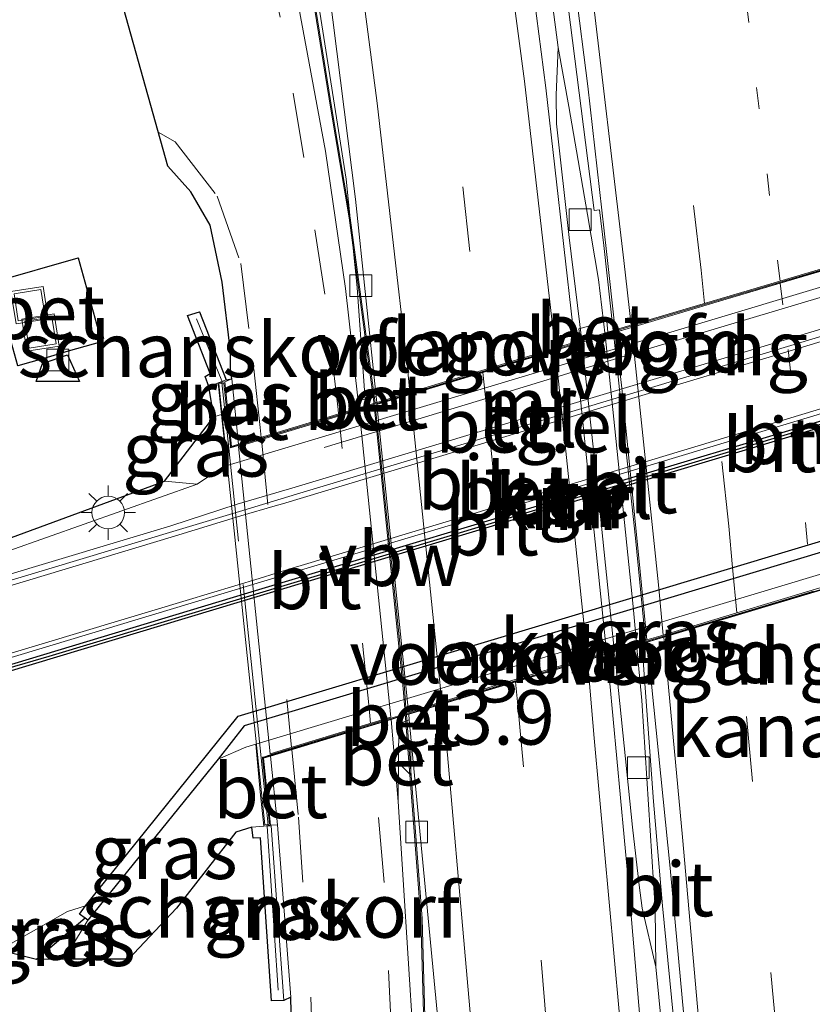
# Model space of a CAD drawing. Units: metres. Extents: x 170000 to 180000, y 575989 to 580268.
# Drawn here: x 178894 to 178930, y 579379 to 579424 of the extents above; entities that cross this region are included whole.
import ezdxf
from ezdxf.enums import TextEntityAlignment as Align

# ---------------------------------------------------------------- set-up
doc = ezdxf.new("R2010")
doc.units = ezdxf.units.M
for name, pattern in [('IE-TERREINAFSCHEIDING', [10, 8, -2]), ('VW-1-3_STREEP', [4, 1, -3]), ('VW-3-9_STREEP', [12, 3, -9])]:
    doc.linetypes.add(name, pattern=pattern)
doc.layers.get('0').update_dxf_attribs({"lineweight": 25})
for name, color, linetype, lineweight in [('B-ME-AM-KILOMETR-S-B1', 7, 'Continuous', 18), ('B-ME-BV-GELEIDECONSTRUCTIE-ANTIVERBLINDINGSSCHERM-L-B1', 213, 'BV-ANTIVERBLINDINGSSCHERM', 18), ('B-ME-BV-GELEIDECONSTRUCTIE-ANTIVERBLINDINGSSCHERM-L-B2', 213, 'BV-ANTIVERBLINDINGSSCHERM', 18), ('B-ME-BV-GELEIDECONSTRUCTIE-GELEIDERAIL-L-B1', 213, 'BV-GELEIDERAIL', 18), ('B-ME-BV-GELEIDECONSTRUCTIE-GELEIDERAIL-L-B2', 213, 'BV-GELEIDERAIL', 18), ('B-ME-GK-SCHANSKORF-GV-B6', 93, 'Continuous', 18), ('B-ME-GW-INSTEEKWATERGANG-L-B1', 10, 'Continuous', 25), ('B-ME-GW-KRUINLIJN-L-B1', 93, 'Continuous', 18), ('B-ME-GW-TEENLIJN-L-B1', 93, 'Continuous', 18), ('B-ME-IE-GRASLAND-GV-B6', 93, 'Continuous', 18), ('B-ME-IE-INRICHTINGSELEMENT-S-B1', 253, 'Continuous', 18), ('B-ME-IE-MEUBILAIR_WEGMEUBILAIR-LICHTMAST-S-B1', 8, 'Continuous', 18), ('B-ME-IE-MEUBILAIR_WEGMEUBILAIR-LIJNVERLICHT-L-B1', 8, 'VW-LIJNV', 18), ('B-ME-IE-TERREINAFSCHEIDING-RASTERHEKWERK-L-B1', 8, 'IE-TERREINAFSCHEIDING', 18), ('B-ME-IE-TERREINAFSCHEIDING-RASTERHEKWERK-L-B2', 8, 'IE-TERREINAFSCHEIDING', 18), ('B-ME-KG-KADASTRAAL-OPNAMEDTMGRENS-L-B1', 10, 'Continuous', 25), ('B-ME-KW-BRUG-GV-B7', 173, 'Continuous', 18), ('B-ME-KW-LANDHOOFD-GV-B6', 173, 'Continuous', 18), ('B-ME-KW-VOEGOVERGANG-L-B2', 8, 'Continuous', 18), ('B-ME-MW-MUUR-GV-B6', 8, 'IE-TERREINAFSCHEIDING-KUNSTMATIG', 18), ('B-ME-OB-WATERLIJN-L-B1', 133, 'OB-WATERLIJN', 18), ('B-ME-OG-WATER-GV-B6', 153, 'Continuous', 18), ('B-ME-VH-VERH_SOORT-BETON-OVERIG-GV-B6', 8, 'IE-TERREINAFSCHEIDING-NATUURLIJK-HOUTWAL', 18), ('B-ME-VH-VERH_SOORT-BITUMEN-GV-B6', 8, 'IE-TERREINAFSCHEIDING-NATUURLIJK-HOUTWAL', 18), ('B-ME-VH-VERH_SOORT-BITUMEN-GV-B7', 8, 'IE-TERREINAFSCHEIDING-NATUURLIJK-HOUTWAL', 18), ('B-ME-VH-VERH_SOORT-GV-B6', 8, 'Continuous', 18), ('B-ME-VH-VERH_SOORT-TEGELS-GV-B6', 8, 'Continuous', 18), ('B-ME-VV-KADEMUUR-GV-B6', 10, 'Continuous', 25), ('B-ME-VV-KADEMUUR-L-B1', 10, 'Continuous', 25), ('B-ME-VV-KOLK-S-B1', 8, 'Continuous', 18), ('B-ME-VW-MARKERING-13STREEP-045-L-B1', 255, 'VW-1-3_STREEP', 18), ('B-ME-VW-MARKERING-13STREEP-045-L-B2', 255, 'VW-1-3_STREEP', 18), ('B-ME-VW-MARKERING-39STREEP-015-L-B1', 255, 'VW-3-9_STREEP', 18), ('B-ME-VW-MARKERING-39STREEP-015-L-B2', 255, 'VW-3-9_STREEP', 18), ('B-ME-VW-MARKERING-STREEP-015-L-B1', 7, 'Continuous', 18), ('B-ME-VW-MARKERING-STREEP-015-L-B2', 7, 'Continuous', 18)]:
    doc.layers.add(name, color=color, linetype=linetype, lineweight=lineweight)
doc.styles.add('NLCS-ISO', font='NLCS-ISO.TTF')
doc.linetypes.add('BV-ANTIVERBLINDINGSSCHERM', pattern='A,2,-1,[22,NLCS.SHX,S=1,R=0,X=0,Y=0],-1', length=4)
doc.linetypes.add('BV-GELEIDERAIL', pattern='A,10,-3,[108,NLCS.SHX,S=1,R=0,X=0,Y=0],-3', length=16)
doc.linetypes.add('IE-TERREINAFSCHEIDING-KUNSTMATIG', pattern='A,4,[82,NLCS.SHX,S=0.75,R=90,X=0,Y=0],4,-2', length=10)
doc.linetypes.add('IE-TERREINAFSCHEIDING-NATUURLIJK-HOUTWAL', pattern='A,7,-1.5,[67,NLCS.SHX,S=0.75,R=45,X=0,Y=0],-1.5,7,-1.5,[70,NLCS.SHX,S=0.75,R=0,X=0,Y=0],-1.5', length=20)
doc.linetypes.add('OB-WATERLIJN', pattern='A,10,[32,NLCS.SHX,S=2,R=0,X=0,Y=0],-12', length=22)
doc.linetypes.add('VW-LIJNV', pattern='A,0,-5,[102,NLCS.SHX,S=1,R=0,X=-0.625,Y=0],2.5,-0.5,[69,NLCS.SHX,S=0.5,R=0,X=0,Y=0],-0.5,2.5,[102,NLCS.SHX,S=1,R=180,X=0.625,Y=0],-5', length=16)

# ---------------------------------------------------------------- blocks, each defined once
blk = doc.blocks.new('put')
for p, q in [((0.75, 0.75), (-0.75, 0.75)), ((-0.75, 0.75), (-0.75, -0.75)), ((0.75, -0.75), (0.75, 0.75)), ((-0.75, -0.75), (0.75, -0.75))]:
    blk.add_line(p, q)
blk.add_lwpolyline([(-0.625, 0.625), (0.625, 0.625), (0.625, -0.625), (-0.625, -0.625)], close=True)
blk = doc.blocks.new('hecto')
for p, q in [((0, 0.625), (-0.625, 0)), ((0, -0.625), (0, 0.625)), ((-0.625, 0), (0.625, 0)), ((0.625, 0), (0, -0.625))]:
    blk.add_line(p, q)
blk = doc.blocks.new('kolk')
blk.add_lwpolyline([(-0.5, -0.5), (0.5, -0.5), (0.5, 0.5), (-0.5, 0.5)], close=True)
blk = doc.blocks.new('lantaarnpaal')
for p, q in [((0, 0.75), (0, 1.25)), ((-0.884, 0.884), (-0.53, 0.53)), ((0.53, 0.53), (0.884, 0.884)), ((-0.75, 0), (-1.25, 0)), ((0.75, 0), (1.25, 0)), ((-0.53, -0.53), (-0.884, -0.884)), ((0, -0.75), (0, -1.25)), ((0.53, -0.53), (0.884, -0.884))]:
    blk.add_line(p, q)
blk.add_circle((0, 0), 0.75)

msp = doc.modelspace()

# ---------------------------------------------------------------- linework, layer by layer
at = {"layer": 'B-ME-BV-GELEIDECONSTRUCTIE-ANTIVERBLINDINGSSCHERM-L-B1'}
for points in [[(178903.6538, 579447.2101, 2.9173), (178905.0027, 579439.0526, 2.9826), (178908.0147, 579420.3728, 3.1001), (178908.855, 579415.3766, 3.087), (178909.9947, 579406.864, 3.1214)], [(178911.4381, 579392.5378, 3.0852), (178912.1557, 579383.1699, 3.0836), (178912.4747, 579371.8766, 3.0223), (178913.1978, 579360.0039, 2.9684), (178913.8646, 579351.5449, 2.8495), (178915.1397, 579335.3879, 2.9031), (178915.9635, 579326.9247, 2.9129)]]:
    msp.add_polyline3d(points, dxfattribs=at)
at = {"layer": 'B-ME-BV-GELEIDECONSTRUCTIE-ANTIVERBLINDINGSSCHERM-L-B2'}
msp.add_polyline3d([(178910.0082, 579406.7635, 3.1218), (178911.3451, 579393.7522, 3.0854), (178911.4303, 579392.6399, 3.0852)], dxfattribs=at)
at = {"layer": 'B-ME-BV-GELEIDECONSTRUCTIE-GELEIDERAIL-L-B1'}
for points in [[(178859.4592, 579636.0697, 1.5853), (178862.0497, 579630.1641, 1.5998), (178865.6433, 579621.789, 1.539), (178870.4011, 579610.054, 1.5864), (178875.6261, 579596.8208, 1.6036), (178879.7901, 579585.3886, 1.6415), (178884.6973, 579571.2498, 1.7098), (178888.663, 579559.1137, 1.7659), (178893.6109, 579543.2152, 1.8844), (178897.4583, 579529.4729, 1.917), (178901.109, 579515.8508, 2.0272), (178904.5617, 579501.4271, 2.1658), (178908.7237, 579482.1324, 2.3239), (178911.7955, 579466.44, 2.4651), (178914.9032, 579448.4776, 2.4848), (178916.8698, 579434.9703, 2.4888), (178918.4032, 579423.1909, 2.4584), (178918.8932, 579420.4888, 2.4788), (178919.753, 579415.5226, 2.4995), (178920.266, 579412.5355, 2.5341), (178920.5765, 579409.966, 2.5267)], [(178868.6943, 579574.3655, 1.2126), (178872.5253, 579564.0934, 1.2241), (178876.3463, 579554.1122, 1.2241), (178878.185, 579548.9941, 1.2756), (178880.6422, 579541.4672, 1.2756), (178884.4053, 579528.7207, 1.3728), (178889.2488, 579510.6793, 1.5158), (178891.5624, 579501.6618, 1.5377), (178892.915, 579496.315, 1.6323), (178896.8431, 579481.0497, 1.89), (178899.3348, 579470.298, 2.0499), (178902.0561, 579456.4237, 2.1833), (178904.9528, 579439.0485, 2.3726), (178907.9648, 579420.3687, 2.4318), (178908.8052, 579415.3724, 2.4695), (178909.9531, 579406.7989, 2.4536)], [(178918.4032, 579423.1909, 2.4584), (178918.3241, 579421.0267, 2.4866), (178918.3396, 579419.6939, 2.5353), (178918.9176, 579414.4672, 2.6077), (178919.4914, 579409.7159, 2.6654)], [(178922.0072, 579395.7796, 2.526), (178922.2463, 579393.1844, 2.5432), (178922.8661, 579383.6266, 2.65), (178922.89, 579380.9468, 2.6189)], [(178920.9907, 579395.4763, 2.7071), (178921.1796, 579393.6429, 2.7094), (178921.8319, 579387.3769, 2.6695), (178922.1269, 579384.7084, 2.6491), (178922.2661, 579383.6439, 2.6497), (178922.89, 579380.9468, 2.6189)], [(178911.3852, 579392.5738, 2.4126), (178912.1059, 579383.1658, 2.4012), (178912.4249, 579371.8725, 2.3421), (178913.1479, 579359.9998, 2.2826), (178913.8148, 579351.5408, 2.2174), (178915.0899, 579335.3838, 2.2147), (178915.919, 579326.9211, 2.2664)], [(178922.89, 579380.9468, 2.6189), (178923.2957, 579376.9188, 2.6021), (178924.5256, 579363.2192, 2.5464), (178925.2115, 579354.5085, 2.5371), (178926.287, 579341.1172, 2.5015), (178927.337, 579327.8563, 2.4826)]]:
    msp.add_polyline3d(points, dxfattribs=at)
at = {"layer": 'B-ME-BV-GELEIDECONSTRUCTIE-GELEIDERAIL-L-B2'}
for points in [[(178920.5751, 579409.9777, 2.5267), (178921.8481, 579397.5071, 2.5146), (178922.0026, 579395.8304, 2.5257)], [(178919.4997, 579409.6471, 2.6662), (178919.5642, 579409.1127, 2.6727), (178920.2321, 579402.8362, 2.6978), (178920.9854, 579395.5269, 2.707)], [(178909.9598, 579406.7486, 2.4535), (178911.2952, 579393.7481, 2.414), (178911.3813, 579392.6249, 2.4127)]]:
    msp.add_polyline3d(points, dxfattribs=at)
at = {"layer": 'B-ME-GK-SCHANSKORF-GV-B6'}
for points in [[(178903.16, 579407.928, 1.639), (178902.355, 579407.625, 1.475), (178902.195, 579408.086, 1.537), (178902.421, 579408.223, 1.591), (178901.382, 579410.883, 1.594), (178901.926, 579411.052, 1.56), (178903.16, 579407.928, 1.639)], [(178904.33, 579387.376, 1.505), (178904.8862, 579387.4217, 1.534), (178905.227, 579387.433, 1.616), (178905.808, 579379.402, 1.661), (178905.243, 579379.386, 1.718), (178904.736, 579386.876, 1.549), (178904.404, 579386.866, 1.56), (178904.33, 579387.376, 1.505)]]:
    msp.add_polyline3d(points, dxfattribs=at)
at = {"layer": 'B-ME-GW-INSTEEKWATERGANG-L-B1'}
msp.add_line((178896.682, 579383.186, 0.055), (178894.436, 579381.293, 0.15), dxfattribs=at)
at = {"layer": 'B-ME-GW-KRUINLIJN-L-B1'}
msp.add_line((178902.9357, 579406.3316, 1.2853), (178902.582, 579406.228, 1.265), dxfattribs=at)
at = {"layer": 'B-ME-GW-TEENLIJN-L-B1'}
for p, q in [((178901.823, 579403.129, 0.223), (178900.33, 579403.276, 0.231)), ((178896.802, 579383.1, 0.058), (178895.7193, 579381.2985, 0.1696))]:
    msp.add_line(p, q, dxfattribs=at)
msp.add_polyline3d([(178904.517, 579391.178, 0.102), (178904.058, 579391.044, 0.154), (178902.781, 579390.489, 0.065)], dxfattribs=at)
at = {"layer": 'B-ME-IE-GRASLAND-GV-B6'}
for points in [[(178917.9335, 579432.416, 1.804), (178918.9835, 579424.236, 1.812), (178920.0695, 579415.703, 1.779), (178920.3165, 579415.7355, 1.8018), (178920.5155, 579414.103, 1.799), (178920.9357, 579410.1905, 1.8203)], [(178920.9357, 579410.1905, 1.8203), (178920.6943, 579410.1189, 1.844), (178920.6384, 579410.6278, 1.846), (178919.3665, 579410.2641, 1.968), (178919.4284, 579409.7298, 1.9685), (178919.1683, 579409.6508, 1.9774), (178919.0905, 579410.407, 1.977), (178917.8425, 579421.339, 1.936), (178916.6645, 579430.452, 1.918)], [(178906.6143, 579430.1691, 1.6431), (178907.8256, 579422.4859, 1.6514), (178908.6706, 579417.1397, 1.7005), (178909.1769, 579412.1684, 1.6478), (178909.542, 579406.999, 1.657), (178909.208, 579407.078, 1.722), (178908.64, 579412.122, 1.703), (178907.714, 579418.43, 1.682), (178906.492, 579425.036, 1.682)], [(178902.582, 579406.228, 1.265), (178902.355, 579407.625, 1.475), (178903.16, 579407.928, 1.639), (178903.417, 579407.979, 1.718), (178903.0961, 579407.8264, 1.67), (178902.786, 579407.7845, 1.5608), (178902.9357, 579406.3316, 1.2853), (178902.582, 579406.228, 1.265)], [(178903.196, 579403.983, 0.818), (178903.049, 579403.964, 0.78), (178901.823, 579403.129, 0.223), (178900.33, 579403.276, 0.231), (178902.582, 579406.228, 1.265), (178902.9357, 579406.3316, 1.2853), (178903.1097, 579404.7499, 0.9583), (178903.196, 579403.983, 0.818)], [(178901.823, 579403.129, 0.223), (178879.311, 579395.16, 0.177), (178876.227, 579394.059, 0.283), (178876.395, 579393.418, 0.235), (178871.73, 579392.135, 0.45), (178869.1321, 579391.4332, 0.5036), (178868.9611, 579392.0483, 0.4937), (178871.124, 579392.486, 0.47), (178877.215, 579394.671, 0.258), (178883.379, 579397.245, 0.254), (178892.409, 579400.362, 0.205), (178900.33, 579403.276, 0.231), (178901.823, 579403.129, 0.223)], [(178943.601, 579399.97, 0.044), (178943.74, 579398.404, 0.049), (178943.218, 579399.734, 0.143), (178936.725, 579401.598, 0.112), (178936.269, 579400.738, 0.102), (178904.517, 579391.178, 0.102), (178904.058, 579391.044, 0.154), (178902.781, 579390.489, 0.065), (178903.987, 579392.034, 0.028), (178936.766, 579401.896, 0.038), (178943.601, 579399.97, 0.044)], [(178925.7851, 579335.2245, 1.8345), (178924.3025, 579353.2441, 1.865), (178923.8445, 579358.5211, 1.875), (178922.6185, 579373.2461, 1.908), (178921.6085, 579385.1071, 1.942), (178920.7645, 579394.1451, 1.985), (178920.6436, 579395.3195, 1.9844), (178920.9265, 579395.4049, 1.9825), (178920.9845, 579394.856, 1.983), (178922.2291, 579395.2307, 1.853), (178922.1721, 579395.7767, 1.8474), (178922.2218, 579395.7916, 1.8492), (178922.3176, 579395.0295, 1.7641), (178922.7957, 579388.5498, 1.7725), (178923.1986, 579383.7553, 1.7866), (178923.7917, 579377.8345, 1.783), (178924.1362, 579373.7807, 1.7819), (178924.4769, 579373.2247, 1.76), (178924.8905, 579368.3371, 1.827), (178925.6635, 579359.0671, 1.832), (178925.9305, 579355.7371, 1.789), (178926.9251, 579343.4825, 1.7845)], [(178917.109, 579327.0185, 1.5662), (178912.3035, 579326.6251, 1.3662), (178911.838, 579333.13, 1.393), (178911.355, 579340.903, 1.374), (178911.217, 579346.907, 1.399), (178911.208, 579352.609, 1.47), (178911.418, 579357.854, 1.488), (178911.68, 579364.577, 1.546), (178911.791, 579371.618, 1.614), (178911.755, 579377.728, 1.699), (178911.281, 579384.943, 1.704), (178911.058, 579388.549, 1.714), (178911.087, 579392.117, 1.68), (178911.571, 579392.305, 1.7), (178913.0705, 579376.633, 1.639), (178914.1075, 579364.369, 1.584), (178915.445, 579347.9175, 1.5585), (178916.264, 579337.8625, 1.5385), (178917.109, 579327.0185, 1.5662)], [(178904.8862, 579387.4217, 1.534), (178904.33, 579387.376, 1.505), (178903.6, 579387.135, 1.464), (178900.879, 579383.654, 1.212), (178898.663, 579381.311, 1.06), (178895.7193, 579381.2985, 0.1696), (178896.802, 579383.1, 0.058), (178902.781, 579390.489, 0.065), (178904.058, 579391.044, 0.154), (178904.517, 579391.178, 0.102), (178904.715, 579388.996, 1.08), (178904.8862, 579387.4217, 1.534)], [(178905.808, 579379.402, 1.661), (178905.227, 579387.433, 1.616), (178904.8862, 579387.4217, 1.534), (178905.194, 579387.464, 1.656), (178905.5099, 579387.4788, 1.707), (178906.12, 579379.557, 1.703), (178905.808, 579379.402, 1.661)], [(178896.682, 579383.186, 0.055), (178894.436, 579381.293, 0.15), (178892.725, 579381.723, -0.548), (178895.861, 579383.495, -0.571), (178896.694, 579383.761, -0.579), (178896.41, 579383.38, -0.167), (178896.682, 579383.186, 0.055)], [(178896.802, 579383.1, 0.058), (178895.7193, 579381.2985, 0.1696), (178894.436, 579381.293, 0.15), (178896.682, 579383.186, 0.055), (178896.802, 579383.1, 0.058)]]:
    msp.add_polyline3d(points, dxfattribs=at)
at = {"layer": 'B-ME-IE-MEUBILAIR_WEGMEUBILAIR-LIJNVERLICHT-L-B1'}
msp.add_polyline3d([(178907.6582, 579404.8209, 0.543), (178915.2963, 579407.1217, 0.6262), (178922.6488, 579409.38, 0.7065), (178930.5992, 579411.747, 0.7931)], dxfattribs=at)
at = {"layer": 'B-ME-IE-TERREINAFSCHEIDING-RASTERHEKWERK-L-B1'}
for p, q in [((178902.957, 579407.887, 1.953), (178901.794, 579410.722, 1.958)), ((178905.551, 579379.874, 1.996), (178905.038, 579387.409, 2.009))]:
    msp.add_line(p, q, dxfattribs=at)
at = {"layer": 'B-ME-IE-TERREINAFSCHEIDING-RASTERHEKWERK-L-B2'}
msp.add_polyline3d([(178905.0856, 579387.4639, 1.905), (178904.7626, 579390.5594, 1.9055), (178903.2786, 579404.7785, 1.9076), (178902.9633, 579407.7984, 1.908)], dxfattribs=at)
at = {"layer": 'B-ME-KG-KADASTRAAL-OPNAMEDTMGRENS-L-B1'}
for points in [[(178871.124, 579392.486, 0.47), (178877.215, 579394.671, 0.258), (178883.379, 579397.245, 0.254), (178892.409, 579400.362, 0.205), (178900.33, 579403.276, 0.231), (178902.582, 579406.228, 1.265), (178902.355, 579407.625, 1.475), (178902.195, 579408.086, 1.537), (178902.421, 579408.223, 1.591), (178901.382, 579410.883, 1.594), (178901.926, 579411.052, 1.56), (178903.16, 579407.928, 1.639), (178903.417, 579407.979, 1.718), (178903.357, 579408.424, 1.703), (178903.358, 579409.22, 1.701), (178902.974, 579412.406, 1.688), (178902.427, 579415.035, 1.683), (178901.528, 579416.56, 1.659), (178900.472, 579417.742, 1.631), (178897.322, 579429.012, 1.546)], [(178895.9033, 579409.2367, 0.368), (178894.7714, 579408.903, 0.351), (178893.579, 579408.567, 0.291), (178892.501, 579412.436, 0.492), (178896.358, 579413.527, 0.516), (178897.421, 579409.674, 0.3), (178895.9033, 579409.2367, 0.368)], [(178894.7184, 579408.6836, 0.281), (178895.8684, 579409.0692, 0.281), (178896.422, 579407.842, 0.281), (178894.422, 579407.842, 0.281), (178894.7184, 579408.6836, 0.281)], [(178905.6491, 579346.1031, 1.421), (178905.6821, 579352.5831, 1.455), (178905.9111, 579359.4461, 1.511), (178906.2111, 579366.7041, 1.589), (178906.2481, 579374.1051, 1.648), (178906.1201, 579379.5571, 1.703), (178905.808, 579379.402, 1.661), (178905.243, 579379.386, 1.718), (178904.736, 579386.876, 1.549), (178904.404, 579386.866, 1.56), (178904.33, 579387.376, 1.505), (178903.6, 579387.135, 1.464), (178900.879, 579383.654, 1.212), (178898.663, 579381.311, 1.06), (178895.7193, 579381.2985, 0.1696), (178894.436, 579381.293, 0.15), (178892.725, 579381.723, -0.548), (178888.97, 579391.955, -0.586), (178889.135, 579392.572, 0.027), (178885.362, 579390.689, 0.035), (178878.834, 579388.07, 0.084), (178875.316, 579387.184, 0.422), (178870.676, 579385.8799, 0.4753)]]:
    msp.add_polyline3d(points, dxfattribs=at)
at = {"layer": 'B-ME-KW-BRUG-GV-B7'}
msp.add_polyline3d([(178930.1351, 579398.2178, 1.9424), (178926.6747, 579397.1797, 1.9072), (178923.1835, 579396.1323, 1.8824), (178922.4715, 579395.9188, 1.857), (178922.2156, 579395.842, 1.8473), (178920.9699, 579395.4702, 1.9829), (178920.6871, 579395.3848, 1.9849), (178919.8917, 579395.1445, 1.9745), (178916.4878, 579394.1161, 1.8738), (178913.1198, 579393.0987, 1.88), (178911.5387, 579392.6196, 1.6998), (178911.0503, 579392.4706, 1.6795), (178910.7279, 579392.3731, 1.7303), (178905.1836, 579390.6874, 1.7205), (178904.8771, 579390.5942, 1.6202), (178904.8274, 579390.5891, 1.934), (178904.8326, 579390.5384, 1.934), (178905.1453, 579387.5117, 1.935), (178904.9353, 579387.4818, 1.935), (178902.8227, 579407.7433, 1.935), (178903.0516, 579407.7761, 1.938), (178903.3526, 579404.8628, 1.938), (178903.3594, 579404.8029, 1.938), (178903.4072, 579404.8174, 1.6447), (178903.7272, 579404.9142, 1.7096), (178909.2585, 579406.5902, 1.7223), (178910.0777, 579406.8372, 1.6945), (178911.6046, 579407.301, 1.9834), (178918.4029, 579409.366, 1.9772), (178919.4343, 579409.6793, 1.9685), (178920.6993, 579410.0682, 1.8439), (178920.9411, 579410.1399, 1.8206), (178933.7815, 579413.944, 2.0268)], dxfattribs=at)
at = {"layer": 'B-ME-KW-LANDHOOFD-GV-B6'}
for points in [[(178909.5693, 579406.7358, 1.6574), (178910.0725, 579406.8879, 1.6943), (178919.1683, 579409.6508, 1.9774), (178919.4284, 579409.7298, 1.9685), (178920.6943, 579410.1189, 1.844), (178920.9357, 579410.1905, 1.8203), (178921.0308, 579410.2187, 1.8218), (178933.7274, 579413.98, 2.0267), (178933.392, 579417.208, 2.051), (178933.6888, 579417.2383, 2.0751), (178934.253, 579417.296, 2.121), (178934.558, 579417.351, 2.068), (178934.952, 579413.537, 1.066), (178903.196, 579403.983, 0.818), (178903.1097, 579404.7499, 0.9583), (178902.9357, 579406.3316, 1.2853), (178902.786, 579407.7845, 1.5608), (178903.0961, 579407.8264, 1.67), (178903.4009, 579404.8678, 1.668), (178903.7195, 579404.9643, 1.7247), (178909.2532, 579406.6409, 1.7223), (178909.5693, 579406.7358, 1.6574)], [(178905.194, 579387.464, 1.656), (178904.8862, 579387.4217, 1.534), (178904.715, 579388.996, 1.08), (178904.517, 579391.178, 0.102), (178936.269, 579400.738, 0.102), (178936.681, 579397, 1.924), (178936.35, 579396.988, 2.004), (178935.5001, 579396.923, 1.898), (178935.2126, 579399.6887, 1.9189), (178932.2625, 579398.8037, 1.9045), (178922.4962, 579395.8741, 1.8567), (178922.4277, 579395.8534, 1.8564), (178922.2218, 579395.7916, 1.8492), (178922.1721, 579395.7767, 1.8474), (178920.9265, 579395.4049, 1.9825), (178920.6436, 579395.3195, 1.9844), (178918.5323, 579394.6816, 1.9184), (178911.5437, 579392.5702, 1.6998), (178911.0555, 579392.4205, 1.6795), (178910.7323, 579392.3223, 1.73), (178905.1889, 579390.6368, 1.7203), (178904.8769, 579390.542, 1.6581), (178905.194, 579387.464, 1.656)]]:
    msp.add_polyline3d(points, dxfattribs=at)
at = {"layer": 'B-ME-KW-VOEGOVERGANG-L-B2'}
for p, q in [((178903.3578, 579404.8167, 1.6664), (178933.8597, 579413.9543, 2.1059)), ((178904.8301, 579390.5623, 1.6927), (178935.3629, 579399.7695, 1.9945))]:
    msp.add_line(p, q, dxfattribs=at)
at = {"layer": 'B-ME-MW-MUUR-GV-B6'}
msp.add_polyline3d([(178958.245, 579418.04, 0.265), (178956.883, 579417.638, 0.154), (178956.825, 579417.846, 0.215), (178956.76, 579418.082, 0.215), (178935.418, 579411.74, -1.225), (178919.562, 579406.976, -1.442), (178906.323, 579402.986, -1.643), (178903.667, 579402.205, -1.605), (178900.613, 579401.217, -1.417), (178879.551, 579394.887, 0.112), (178877.625, 579394.294, 0.206), (178877.733, 579394.022, 0.211), (178877.773, 579393.807, 0.15), (178876.395, 579393.418, 0.235), (178876.227, 579394.059, 0.283), (178879.311, 579395.16, 0.177), (178901.823, 579403.129, 0.223), (178903.049, 579403.964, 0.78), (178903.196, 579403.983, 0.818), (178934.952, 579413.537, 1.066), (178936.565, 579413.347, 0.199), (178956.717, 579418.324, 0.219), (178958.045, 579418.681, 0.262), (178958.245, 579418.04, 0.265)], dxfattribs=at)
at = {"layer": 'B-ME-OB-WATERLIJN-L-B1'}
for points in [[(178891.836, 579394.126, -0.58), (178903.8008, 579397.7208, -0.5846), (178936.1282, 579407.4335, -0.5971), (178946.1702, 579410.4634, -0.601), (178947.336, 579409.428, -0.6)], [(178896.694, 579383.761, -0.579), (178897.187, 579384.374, -0.571), (178903.707, 579392.478, -0.601), (178936.749, 579402.392, -0.562), (178944.264, 579400.215, -0.569), (178944.18, 579399.794, -0.565)]]:
    msp.add_polyline3d(points, dxfattribs=at)
at = {"layer": 'B-ME-OG-WATER-GV-B6'}
msp.add_polyline3d([(178944.18, 579399.794, -0.565), (178944.264, 579400.215, -0.569), (178936.749, 579402.392, -0.562), (178903.707, 579392.478, -0.601), (178897.187, 579384.374, -0.571), (178896.694, 579383.761, -0.579), (178895.861, 579383.495, -0.571), (178892.725, 579381.723, -0.548), (178888.97, 579391.955, -0.586), (178890.897, 579393.091, -0.581), (178891.836, 579394.126, -0.58), (178903.8008, 579397.7208, -0.5846), (178936.1282, 579407.4335, -0.5971), (178946.1702, 579410.4634, -0.601), (178947.336, 579409.428, -0.6), (178951.7008, 579361.901, -0.595), (178950.298, 579361.876, -0.595), (178949.44, 579362.607, -0.578), (178949.16, 579365.188, -0.583), (178947.812, 579382.531, -0.573), (178947.198, 579395.473, -0.586), (178946.641, 579397.439, -0.59), (178945.203, 579398.787, -0.564), (178944.18, 579399.794, -0.565)], dxfattribs=at)
at = {"layer": 'B-ME-VH-VERH_SOORT-BETON-OVERIG-GV-B6'}
for points in [[(178895.9033, 579409.2367, 0.368), (178894.7714, 579408.903, 0.351), (178893.579, 579408.567, 0.291), (178892.501, 579412.436, 0.492), (178896.358, 579413.527, 0.516), (178897.421, 579409.674, 0.3), (178895.9033, 579409.2367, 0.368)], [(178920.6943, 579410.1189, 1.844), (178919.4284, 579409.7298, 1.9685), (178919.3665, 579410.2641, 1.968), (178920.6384, 579410.6278, 1.846), (178920.6943, 579410.1189, 1.844)], [(178903.7195, 579404.9643, 1.7247), (178903.4009, 579404.8678, 1.668), (178903.0961, 579407.8264, 1.67), (178903.417, 579407.979, 1.718), (178903.7195, 579404.9643, 1.7247)], [(178909.542, 579406.999, 1.657), (178909.5693, 579406.7358, 1.6574), (178909.2532, 579406.6409, 1.7223), (178909.208, 579407.078, 1.722), (178909.542, 579406.999, 1.657)], [(178910.0725, 579406.8879, 1.6943), (178909.5693, 579406.7358, 1.6574), (178909.542, 579406.999, 1.657), (178910.044, 579407.165, 1.693), (178910.0725, 579406.8879, 1.6943)], [(178922.2291, 579395.2307, 1.853), (178920.9845, 579394.856, 1.983), (178920.9265, 579395.4049, 1.9825), (178922.1721, 579395.7767, 1.8474), (178922.2291, 579395.2307, 1.853)], [(178911.087, 579392.117, 1.68), (178911.058, 579388.549, 1.714), (178910.7323, 579392.3222, 1.73), (178911.0555, 579392.4205, 1.6795), (178911.087, 579392.117, 1.68)], [(178911.571, 579392.305, 1.7), (178911.087, 579392.117, 1.68), (178911.0555, 579392.4205, 1.6795), (178911.5437, 579392.5702, 1.6998), (178911.571, 579392.305, 1.7)], [(178905.5099, 579387.4788, 1.707), (178905.194, 579387.464, 1.656), (178904.8769, 579390.542, 1.6581), (178905.1889, 579390.6368, 1.7203), (178905.5099, 579387.4788, 1.707)]]:
    msp.add_polyline3d(points, dxfattribs=at)
at = {"layer": 'B-ME-VH-VERH_SOORT-BITUMEN-GV-B6'}
for points in [[(178930.4135, 579434.391, 2.088), (178931.9185, 579422.61, 2.079), (178932.4245, 579420.44, 2.095), (178932.7845, 579419.22, 2.099), (178933.392, 579417.208, 2.051), (178933.7274, 579413.98, 2.0267), (178921.0308, 579410.2187, 1.8218), (178920.631, 579413.8209, 1.7711), (178919.7685, 579421.4151, 1.7229), (178919.2055, 579425.8788, 1.7386)], [(178921.0308, 579410.2187, 1.8218), (178920.9357, 579410.1905, 1.8203), (178920.5155, 579414.103, 1.799), (178920.3165, 579415.7355, 1.8018), (178920.0695, 579415.703, 1.779), (178918.9835, 579424.236, 1.812), (178917.9335, 579432.416, 1.804)], [(178919.1683, 579409.6508, 1.9774), (178910.0725, 579406.8879, 1.6943), (178910.044, 579407.165, 1.693), (178909.0955, 579416.221, 1.683), (178907.1975, 579431.264, 1.606)], [(178916.6645, 579430.452, 1.918), (178917.8425, 579421.339, 1.936), (178919.0905, 579410.407, 1.977), (178919.1683, 579409.6508, 1.9774)], [(178909.208, 579407.078, 1.722), (178909.2532, 579406.6409, 1.7223), (178903.7195, 579404.9643, 1.7247), (178903.417, 579407.979, 1.718), (178903.357, 579408.424, 1.703), (178903.358, 579409.22, 1.701), (178902.974, 579412.406, 1.688), (178902.427, 579415.035, 1.683), (178901.528, 579416.56, 1.659), (178900.472, 579417.742, 1.631), (178897.322, 579429.012, 1.546)], [(178919.2055, 579425.8788, 1.7386), (178919.7685, 579421.4151, 1.7229), (178920.631, 579413.8209, 1.7711), (178921.0308, 579410.2187, 1.8218)], [(178906.492, 579425.036, 1.682), (178907.714, 579418.43, 1.682), (178908.64, 579412.122, 1.703), (178909.208, 579407.078, 1.722)], [(178871.73, 579392.135, 0.45), (178876.395, 579393.418, 0.235), (178877.773, 579393.807, 0.15), (178879.705, 579394.384, 0.012), (178900.778, 579400.748, -1.532), (178903.828, 579401.682, -1.711), (178905.404, 579402.136, -1.757), (178905.739, 579402.233, -1.755), (178919.709, 579406.435, -1.575), (178933.647, 579410.643, -1.395), (178933.994, 579410.751, -1.386), (178935.555, 579411.209, -1.345), (178956.883, 579417.638, 0.154), (178958.245, 579418.04, 0.265), (178959.138, 579415.177, 0.254)], [(178959.138, 579415.177, 0.254), (178957.087, 579414.583, 0.109), (178936.466, 579408.388, -1.344), (178934.861, 579407.913, -1.395), (178934.526, 579407.814, -1.397), (178920.587, 579403.605, -1.581), (178906.599, 579399.394, -1.752), (178906.233, 579399.292, -1.754), (178904.679, 579398.803, -1.708), (178901.324, 579397.793, -1.523), (178880.489, 579391.526, 0.012), (178879.318, 579391.163, 0.1), (178877.255, 579390.534, 0.241), (178872.793, 579389.251, 0.469)], [(178926.9251, 579343.4825, 1.7845), (178925.9305, 579355.7371, 1.789), (178925.6635, 579359.0671, 1.832), (178924.8905, 579368.3371, 1.827), (178924.4769, 579373.2247, 1.76), (178924.6896, 579373.2261, 1.7821), (178924.2654, 579377.8738, 1.7707), (178923.5544, 579385.4901, 1.7736), (178922.7004, 579393.9378, 1.7727), (178922.4962, 579395.8741, 1.8567), (178932.2625, 579398.8037, 1.9045), (178935.2126, 579399.6887, 1.9189), (178935.5001, 579396.923, 1.898), (178935.4115, 579393.373, 1.896), (178935.3515, 579391.5721, 1.884), (178935.5885, 579386.9301, 1.822), (178935.9265, 579382.8371, 1.777), (178936.7245, 579374.7191, 1.666), (178937.9395, 579360.7511, 1.586), (178938.3055, 579356.2041, 1.527), (178938.8781, 579348.4745, 1.5075)], [(178922.2218, 579395.7916, 1.8492), (178922.4277, 579395.8534, 1.8564), (178922.4962, 579395.8741, 1.8567), (178922.7004, 579393.9378, 1.7727), (178923.5544, 579385.4901, 1.7736), (178924.2654, 579377.8738, 1.7707), (178924.6896, 579373.2261, 1.7821), (178924.4769, 579373.2247, 1.76), (178924.1362, 579373.7807, 1.7819), (178923.7917, 579377.8345, 1.783), (178923.1986, 579383.7553, 1.7866), (178922.7957, 579388.5498, 1.7725), (178922.3176, 579395.0295, 1.7641), (178922.2218, 579395.7916, 1.8492)], [(178926.4708, 579327.7853, 1.7877), (178917.109, 579327.0185, 1.5662), (178916.2641, 579337.8625, 1.5385), (178915.4451, 579347.9175, 1.5585), (178914.1075, 579364.3691, 1.584), (178913.0705, 579376.6331, 1.639), (178911.5711, 579392.3051, 1.7), (178911.5437, 579392.5703, 1.6998), (178920.6437, 579395.3195, 1.9844), (178920.7645, 579394.1451, 1.985), (178921.6085, 579385.1071, 1.942), (178922.6185, 579373.2461, 1.908), (178923.8445, 579358.5211, 1.875), (178924.3025, 579353.2441, 1.865), (178925.7851, 579335.2245, 1.8345), (178926.3413, 579329.2655, 1.7916), (178926.4708, 579327.7853, 1.7877)], [(178911.0581, 579388.5491, 1.714), (178911.2811, 579384.9431, 1.704), (178911.7551, 579377.7281, 1.699), (178911.7911, 579371.6181, 1.614), (178911.6801, 579364.5771, 1.546), (178911.4181, 579357.8541, 1.488), (178911.2081, 579352.6091, 1.47), (178911.2171, 579346.9071, 1.399), (178911.3551, 579340.9031, 1.374), (178911.8381, 579333.1301, 1.393), (178912.3035, 579326.6251, 1.3662), (178906.7273, 579326.1684, 1.3625), (178905.8811, 579338.1081, 1.379), (178905.6491, 579346.1031, 1.421), (178905.6821, 579352.5831, 1.455), (178905.9111, 579359.4461, 1.511), (178906.2111, 579366.7041, 1.589), (178906.2481, 579374.1051, 1.648), (178906.1201, 579379.5571, 1.703), (178905.5099, 579387.4789, 1.707), (178905.1889, 579390.6369, 1.7203), (178910.7323, 579392.3223, 1.73), (178911.0581, 579388.5491, 1.714)]]:
    msp.add_polyline3d(points, dxfattribs=at)
at = {"layer": 'B-ME-VH-VERH_SOORT-BITUMEN-GV-B7'}
for points in [[(178922.4856, 579395.9751, 1.859), (178922.1848, 579399.1135, 1.7803), (178921.3438, 579407.3972, 1.773), (178921.042, 579410.1176, 1.8294), (178921.6209, 579410.2891, 1.8807), (178925.1515, 579411.335, 1.9434), (178928.6143, 579412.3609, 2.016), (178932.1087, 579413.3961, 2.1168), (178933.7379, 579413.8787, 2.0259), (178935.202, 579399.7899, 1.9196), (178933.6343, 579399.3197, 2.1179), (178930.0813, 579398.2538, 1.9423), (178926.6211, 579397.2158, 1.9069), (178923.13, 579396.1684, 1.882), (178922.4856, 579395.9751, 1.859)], [(178922.4856, 579395.9751, 1.859), (178922.4179, 579395.9548, 1.8566), (178921.9645, 579400.653, 1.862), (178921.3035, 579406.766, 1.839), (178920.9465, 579410.0893, 1.8209), (178921.042, 579410.1176, 1.8294), (178921.3438, 579407.3972, 1.773), (178922.1848, 579399.1135, 1.7803), (178922.4856, 579395.9751, 1.859)], [(178911.5336, 579392.6691, 1.6998), (178910.0829, 579406.7865, 1.6947), (178911.6098, 579407.2504, 1.983), (178914.9443, 579408.2632, 1.8782), (178918.4089, 579409.3156, 1.9773), (178919.1787, 579409.5494, 1.9774), (178920.6331, 579395.4208, 1.9844), (178919.8379, 579395.1805, 1.9741), (178916.4336, 579394.1521, 1.8733), (178913.0658, 579393.1346, 1.8798), (178911.5336, 579392.6691, 1.6998)], [(178903.7297, 579404.8629, 1.7249), (178909.2638, 579406.5396, 1.7223), (178910.7235, 579392.424, 1.7305), (178905.1782, 579390.7381, 1.7207), (178903.7297, 579404.8629, 1.7249)]]:
    msp.add_polyline3d(points, dxfattribs=at)
at = {"layer": 'B-ME-VH-VERH_SOORT-GV-B6'}
for points in [[(178907.1975, 579431.264, 1.606), (178909.0955, 579416.221, 1.683), (178910.044, 579407.165, 1.693)], [(178910.044, 579407.165, 1.693), (178909.542, 579406.999, 1.657), (178909.1769, 579412.1684, 1.6478), (178908.6706, 579417.1397, 1.7005), (178907.8256, 579422.4859, 1.6514), (178906.6143, 579430.1691, 1.6431)], [(178956.883, 579417.638, 0.154), (178935.555, 579411.209, -1.345), (178933.994, 579410.751, -1.386), (178933.647, 579410.643, -1.395), (178919.709, 579406.435, -1.575), (178905.739, 579402.233, -1.755), (178905.404, 579402.136, -1.757), (178903.828, 579401.682, -1.711), (178900.778, 579400.748, -1.532), (178879.705, 579394.384, 0.012), (178877.773, 579393.807, 0.15), (178877.733, 579394.022, 0.211), (178879.634, 579394.617, 0.115), (178900.712, 579400.951, -1.436), (178903.772, 579401.872, -1.626), (178906.391, 579402.677, -1.65), (178919.651, 579406.658, -1.47), (178935.504, 579411.426, -1.247), (178956.825, 579417.846, 0.215), (178956.883, 579417.638, 0.154)], [(178957.157, 579414.38, 0.156), (178936.56, 579408.205, -1.253), (178920.598, 579403.386, -1.471), (178904.74, 579398.626, -1.608), (178901.391, 579397.615, -1.419), (178880.54, 579391.315, 0.109), (178879.372, 579390.968, 0.135), (178879.318, 579391.163, 0.1), (178880.489, 579391.526, 0.012), (178901.324, 579397.793, -1.523), (178904.679, 579398.803, -1.708), (178906.233, 579399.292, -1.754), (178906.599, 579399.394, -1.752), (178920.587, 579403.605, -1.581), (178934.526, 579407.814, -1.397), (178934.861, 579407.913, -1.395), (178936.466, 579408.388, -1.344), (178957.087, 579414.583, 0.109), (178957.157, 579414.38, 0.156)]]:
    msp.add_polyline3d(points, dxfattribs=at)
at = {"layer": 'B-ME-VH-VERH_SOORT-TEGELS-GV-B6'}
for points in [[(178956.825, 579417.846, 0.215), (178935.504, 579411.426, -1.247), (178919.651, 579406.658, -1.47), (178906.391, 579402.677, -1.65), (178903.772, 579401.872, -1.626), (178900.712, 579400.951, -1.436), (178879.634, 579394.617, 0.115), (178877.733, 579394.022, 0.211), (178877.625, 579394.294, 0.206), (178879.551, 579394.887, 0.112), (178900.613, 579401.217, -1.417), (178903.667, 579402.205, -1.605), (178906.323, 579402.986, -1.643), (178919.562, 579406.976, -1.442), (178935.418, 579411.74, -1.225), (178956.76, 579418.082, 0.215), (178956.825, 579417.846, 0.215)], [(178879.372, 579390.968, 0.135), (178880.54, 579391.315, 0.109), (178901.391, 579397.615, -1.419), (178904.74, 579398.626, -1.608), (178920.598, 579403.386, -1.471), (178936.56, 579408.205, -1.253), (178957.157, 579414.38, 0.156), (178957.228, 579414.089, 0.143), (178936.576, 579407.871, -1.227), (178920.723, 579403.121, -1.475), (178904.816, 579398.339, -1.584), (178901.522, 579397.339, -1.399), (178880.623, 579391.028, 0.122), (178879.44, 579390.65, 0.154), (178879.372, 579390.968, 0.135)]]:
    msp.add_polyline3d(points, dxfattribs=at)
at = {"layer": 'B-ME-VV-KADEMUUR-GV-B6'}
for points in [[(178879.372, 579390.968, 0.135), (178879.44, 579390.65, 0.154), (178880.623, 579391.028, 0.122), (178901.522, 579397.339, -1.399), (178904.816, 579398.339, -1.584), (178920.723, 579403.121, -1.475), (178936.576, 579407.871, -1.227)], [(178936.1282, 579407.4335, -0.5971), (178903.8008, 579397.7208, -0.5846), (178891.836, 579394.126, -0.58), (178890.684, 579393.789, 0.043), (178887.7542, 579392.9066, 0.0674), (178879.512, 579390.424, 0.136), (178877.496, 579389.832, 0.288), (178877.255, 579390.534, 0.241), (178879.318, 579391.163, 0.1), (178879.372, 579390.968, 0.135)], [(178944.18, 579399.794, -0.565), (178943.601, 579399.97, 0.044), (178936.766, 579401.896, 0.038), (178903.987, 579392.034, 0.028), (178902.781, 579390.489, 0.065), (178896.802, 579383.1, 0.058), (178896.682, 579383.186, 0.055), (178896.41, 579383.38, -0.167), (178896.694, 579383.761, -0.579), (178897.187, 579384.374, -0.571), (178903.707, 579392.478, -0.601), (178936.749, 579402.392, -0.562), (178944.264, 579400.215, -0.569), (178944.18, 579399.794, -0.565)]]:
    msp.add_polyline3d(points, dxfattribs=at)
at = {"layer": 'B-ME-VV-KADEMUUR-L-B1'}
msp.add_polyline3d([(178959.1637, 579414.5548, 0.3195), (178949.7615, 579411.752, 0.216), (178942.6845, 579409.543, 0.213), (178895.01, 579395.2135, 0.1825), (178889.631, 579393.648, 0.152), (178878.22, 579390.2325, 0.2735)], dxfattribs=at)
at = {"layer": 'B-ME-VW-MARKERING-13STREEP-045-L-B1'}
msp.add_polyline3d([(178875.9443, 579620.2042, 1.0086), (178882.2698, 579604.3005, 1.0447), (178887.8252, 579589.2447, 1.0983), (178891.9074, 579577.7527, 1.1439), (178896.9988, 579562.5079, 1.2371), (178900.5309, 579551.1008, 1.3065), (178903.9345, 579539.4706, 1.3746), (178907.132, 579527.8696, 1.4631), (178910.2214, 579515.9728, 1.5753), (178913.8441, 579500.5578, 1.7346), (178918.034, 579480.897, 1.8727), (178920.3693, 579468.9943, 1.9514), (178923.1243, 579453.0223, 2.0107), (178926.0815, 579433.2775, 2.0407), (178928.6022, 579412.4616, 2.0161)], dxfattribs=at)
at = {"layer": 'B-ME-VW-MARKERING-13STREEP-045-L-B2'}
msp.add_polyline3d([(178928.6143, 579412.3609, 2.016), (178928.9818, 579409.3267, 2.0124), (178930.0813, 579398.2538, 1.9423)], dxfattribs=at)
at = {"layer": 'B-ME-VW-MARKERING-39STREEP-015-L-B1'}
for points in [[(178908.3162, 579406.357, 1.7431), (178908.295, 579406.561, 1.743), (178907.683, 579411.857, 1.724), (178906.732, 579418.142, 1.721), (178905.64, 579424.594, 1.695), (178904.076, 579431.928, 1.702), (178899.753, 579449.832, 1.577), (178896.947, 579461.478, 1.476), (178894.229, 579472.142, 1.363), (178891.681, 579480.819, 1.245), (178888.793, 579489.357, 1.091), (178885.373, 579498.574, 0.883), (178881.729, 579507.107, 0.682), (178877.845, 579515.468, 0.543), (178873.326, 579524.205, 0.438), (178869.219, 579531.598, 0.389), (178865.185, 579538.226, 0.356), (178861.098, 579544.67, 0.338), (178855.684, 579553.577, 0.324), (178852.037, 579559.997, 0.351), (178848.48, 579566.939, 0.329), (178844.7261, 579574.8795, 0.3349)], [(178912.5686, 579428.6514, 1.8332), (178914.0296, 579416.7987, 1.8767), (178914.9335, 579408.3644, 1.8782)], [(178925.1406, 579411.4361, 1.9436), (178924.9753, 579412.962, 1.9473), (178923.5684, 579424.9969, 1.9501)], [(178900.0367, 579419.2994, 1.6205), (178900.813, 579418.86, 1.63), (178902.75, 579416.359, 1.698), (178903.829, 579413.267, 1.73), (178904.42, 579408.428, 1.741), (178904.717, 579405.738, 1.78), (178904.762, 579405.2801, 1.7788)], [(178932.5321, 579328.2818, 1.7215), (178932.2878, 579331.2171, 1.7323), (178931.4033, 579341.9791, 1.7752), (178930.4443, 579353.8318, 1.7858), (178929.4896, 579365.654, 1.7889), (178928.4599, 579377.6984, 1.8405), (178927.3448, 579389.4662, 1.8833), (178926.6307, 579397.1142, 1.9066)], [(178916.4443, 579394.0508, 1.8733), (178916.5404, 579393.136, 1.8728), (178917.6241, 579381.2571, 1.8499), (178918.6449, 579369.327, 1.8035), (178919.62, 579357.4289, 1.7725), (178920.6203, 579345.4724, 1.7579), (178921.5401, 579333.884, 1.738), (178922.0555, 579327.4237, 1.7407)], [(178911.3158, 579326.5442, 1.4086), (178910.846, 579333.001, 1.407), (178910.425, 579340.927, 1.402), (178910.209, 579346.76, 1.43), (178910.302, 579352.749, 1.48), (178910.512, 579357.722, 1.493), (178910.775, 579364.71, 1.561), (178910.853, 579371.596, 1.634), (178910.759, 579377.783, 1.704), (178910.408, 579384.821, 1.739), (178909.7925, 579392.0365, 1.7516)], [(178906.1731, 579390.936, 1.742), (178906.478, 579387.836, 1.734), (178907.049, 579379.56, 1.732), (178907.205, 579374.117, 1.68), (178907.196, 579366.58, 1.604), (178906.873, 579359.462, 1.545), (178906.646, 579352.701, 1.464), (178906.599, 579346.232, 1.44), (178906.854, 579338.174, 1.409), (178907.758, 579326.2528, 1.3935)]]:
    msp.add_polyline3d(points, dxfattribs=at)
at = {"layer": 'B-ME-VW-MARKERING-39STREEP-015-L-B2'}
msp.add_line((178904.772, 579405.1787, 1.7786), (178906.1631, 579391.0375, 1.7422), dxfattribs=at)
for points in [[(178926.6212, 579397.2157, 1.9069), (178926.427, 579399.295, 1.9132), (178926.2497, 579401.1942, 1.919), (178925.1515, 579411.335, 1.9434)], [(178914.9444, 579408.2632, 1.8782), (178915.2963, 579404.9796, 1.8788), (178916.4337, 579394.1521, 1.8733)], [(178909.7838, 579392.1383, 1.7518), (178909.724, 579392.84, 1.753), (178908.3268, 579406.2557, 1.7432)]]:
    msp.add_polyline3d(points, dxfattribs=at)
at = {"layer": 'B-ME-VW-MARKERING-STREEP-015-L-B1'}
for points in [[(178828.7906, 579693.5302, 0.9976), (178833.455, 579684.8795, 0.9955), (178839.307, 579674.0375, 0.9885), (178848.761, 579654.9985, 0.9915), (178857.285, 579636.773, 1.001), (178868.233, 579610.999, 0.999), (178873.877, 579596.5705, 0.988), (178880.211, 579579.3865, 1), (178886.445, 579560.5655, 1.037), (178891.909, 579543.055, 1.117), (178896.263, 579527.665, 1.164), (178899.782, 579514.261, 1.237), (178902.8335, 579501.2445, 1.333), (178905.5295, 579489.612, 1.4325), (178907.6355, 579479.1894, 1.522), (178909.764, 579468.1124, 1.6063), (178911.8733, 579456.097, 1.8299), (178913.808, 579444.152, 1.841), (178915, 579435.719, 1.907), (178916.866, 579421.646, 1.957), (178918.2722, 579409.3786, 1.9776)], [(178908.2621, 579434.7023, 1.6847), (178910.0912, 579420.6319, 1.8766), (178911.4672, 579408.6332, 1.9931), (178911.5994, 579407.3517, 1.9837)], [(178919.9169, 579426.2567, 1.8775), (178921.4299, 579413.402, 1.885), (178921.76, 579410.4347, 1.8841)], [(178923.2587, 579396.1027, 1.8828), (178924.1279, 579386.914, 1.876), (178925.1019, 579375.825, 1.879), (178926.089, 579364.934, 1.869), (178926.8519, 579355.605, 1.874), (178927.622, 579345.787, 1.876), (178929.0884, 579328.573, 1.803), (178929.1345, 579328.0035, 1.8013)], [(178919.7628, 579395.0534, 1.9786), (178920.067, 579391.458, 1.972), (178921.6651, 579373.87, 1.911), (178923.735, 579348.509, 1.858), (178924.676, 579336.961, 1.838), (178925.242, 579330.075, 1.836), (178925.4261, 579327.6998, 1.8386)], [(178913.0763, 579393.0333, 1.8791), (178913.3181, 579390.6885, 1.862), (178914.8879, 579372.9337, 1.7133), (178916.969, 579347.7729, 1.6492), (178917.8894, 579336.358, 1.6301), (178918.511, 579328.7384, 1.6538), (178918.6406, 579327.144, 1.6459)]]:
    msp.add_polyline3d(points, dxfattribs=at)
at = {"layer": 'B-ME-VW-MARKERING-STREEP-015-L-B2'}
msp.add_line((178911.6099, 579407.2504, 1.983), (178913.0658, 579393.1346, 1.8798), dxfattribs=at)
for points in [[(178921.7827, 579410.337, 1.885), (178923.02, 579398.513, 1.885), (178923.2347, 579396.1998, 1.8886)], [(178918.2838, 579409.2776, 1.9778), (178918.332, 579408.73, 1.977), (178919.7522, 579395.1547, 1.9786)]]:
    msp.add_polyline3d(points, dxfattribs=at)

# ---------------------------------------------------------------- block references
at = {"layer": 'B-ME-AM-KILOMETR-S-B1', "rotation": 90}
msp.add_blockref('hecto', (178911.634, 579390.383, 1.747), dxfattribs=at)
at = {"layer": 'B-ME-IE-INRICHTINGSELEMENT-S-B1', "rotation": 9}
for p in [(178894.125, 579411.356, 0.575), (178894.624, 579410.095, 0.562)]:
    msp.add_blockref('put', p, dxfattribs=at)
at = {"layer": 'B-ME-IE-MEUBILAIR_WEGMEUBILAIR-LICHTMAST-S-B1', "rotation": 90}
msp.add_blockref('lantaarnpaal', (178897.737, 579401.824, 0.197), dxfattribs=at)
at = {"layer": 'B-ME-VV-KOLK-S-B1', "rotation": 90}
for p in [(178919.419, 579415.282, 1.753), (178909.343, 579412.252, 1.636), (178895.422, 579408.842, 0.281), (178922.093, 579390.106, 1.764), (178911.911, 579387.145, 1.648)]:
    msp.add_blockref('kolk', p, dxfattribs=at)

# ---------------------------------------------------------------- texts
at = {"layer": 'B-ME-AM-KILOMETR-S-B1', "ltscale": 0.2, "style": 'NLCS-ISO'}
msp.add_text('43.9', height=2.5, dxfattribs=at).set_placement((178911.634, 579390.383, 1.747), align=Align.BOTTOM_LEFT)
at = {"layer": 'B-ME-BV-GELEIDECONSTRUCTIE-ANTIVERBLINDINGSSCHERM-L-B2', "ltscale": 0.2, "style": 'NLCS-ISO'}
msp.add_text('vbw', height=2.5, dxfattribs=at).set_placement((178910.7325, 579399.7029), align=Align.MIDDLE_CENTER)
at = {"layer": 'B-ME-GK-SCHANSKORF-GV-B6', "ltscale": 0.2, "style": 'NLCS-ISO'}
for p in [(178902.2635, 579409.2991), (178905.208, 579383.5417)]:
    msp.add_text('schanskorf', height=2.5, dxfattribs=at).set_placement(p, align=Align.MIDDLE_CENTER)
at = {"layer": 'B-ME-IE-GRASLAND-GV-B6', "ltscale": 0.2, "style": 'NLCS-ISO'}
for p in [(178902.886, 579407.1035), (178901.763, 579404.7303), (178923.2605, 579396.1925), (178900.3027, 579386.2383), (178905.5031, 579383.4404), (178894.7095, 579382.527), (178895.619, 579382.2395)]:
    msp.add_text('gras', height=2.5, dxfattribs=at).set_placement(p, align=Align.MIDDLE_CENTER)
at = {"layer": 'B-ME-IE-MEUBILAIR_WEGMEUBILAIR-LIJNVERLICHT-L-B1', "ltscale": 0.2, "style": 'NLCS-ISO'}
msp.add_text('lv', height=2.5, dxfattribs=at).set_placement((178919.1261, 579408.2926), align=Align.MIDDLE_CENTER)
at = {"layer": 'B-ME-KW-BRUG-GV-B7', "ltscale": 0.2, "style": 'NLCS-ISO'}
msp.add_text('br', height=2.5, dxfattribs=at).set_placement((178919.6627, 579402.4182), align=Align.MIDDLE_CENTER)
at = {"layer": 'B-ME-KW-LANDHOOFD-GV-B6', "ltscale": 0.2, "style": 'NLCS-ISO'}
for p in [(178919.0074, 579409.5218), (178920.3675, 579395.244)]:
    msp.add_text('landhoofd', height=2.5, dxfattribs=at).set_placement(p, align=Align.MIDDLE_CENTER)
at = {"layer": 'B-ME-KW-VOEGOVERGANG-L-B2', "ltscale": 0.2, "style": 'NLCS-ISO'}
for p in [(178918.6087, 579409.3855), (178920.0965, 579395.1659)]:
    msp.add_text('voegovergang', height=2.5, dxfattribs=at).set_placement(p, align=Align.MIDDLE_CENTER)
at = {"layer": 'B-ME-MW-MUUR-GV-B6', "ltscale": 0.2, "style": 'NLCS-ISO'}
msp.add_text('mr', height=2.5, dxfattribs=at).set_placement((178917.0053, 579406.7927), align=Align.MIDDLE_CENTER)
at = {"layer": 'B-ME-OG-WATER-GV-B6', "ltscale": 0.2, "style": 'NLCS-ISO'}
msp.add_text('kanaal', height=2.5, dxfattribs=at).set_placement((178928.9111, 579391.8373), align=Align.MIDDLE_CENTER)
at = {"layer": 'B-ME-VH-VERH_SOORT-BETON-OVERIG-GV-B6', "ltscale": 0.2, "style": 'NLCS-ISO'}
for p in [(178894.9622, 579411.051), (178920.0275, 579410.1837), (178909.3723, 579406.8646), (178909.8091, 579406.9479), (178903.4092, 579406.4149), (178921.5775, 579395.3169), (178911.3085, 579392.3504), (178910.9809, 579390.5415), (178905.194, 579389.0329)]:
    msp.add_text('bet', height=2.5, dxfattribs=at).set_placement(p, align=Align.MIDDLE_CENTER)
at = {"layer": 'B-ME-VH-VERH_SOORT-BITUMEN-GV-B6', "ltscale": 0.2, "style": 'NLCS-ISO'}
for p in [(178914.1204, 579403.2137), (178923.4038, 579384.5253)]:
    msp.add_text('bit', height=2.5, dxfattribs=at).set_placement(p, align=Align.MIDDLE_CENTER)
at = {"layer": 'B-ME-VH-VERH_SOORT-BITUMEN-GV-B7', "ltscale": 0.2, "style": 'NLCS-ISO'}
for p in [(178928.1158, 579404.9345), (178921.7393, 579403.0431), (178915.3581, 579401.1069), (178907.2235, 579398.6386)]:
    msp.add_text('bit', height=2.5, dxfattribs=at).set_placement(p, align=Align.MIDDLE_CENTER)
at = {"layer": 'B-ME-VH-VERH_SOORT-GV-B6', "ltscale": 0.2, "style": 'NLCS-ISO'}
for p in [(178917.3014, 579405.8327), (178918.2332, 579402.7853)]:
    msp.add_text('bet.el', height=2.5, dxfattribs=at).set_placement(p, align=Align.MIDDLE_CENTER)
at = {"layer": 'B-ME-VH-VERH_SOORT-TEGELS-GV-B6', "ltscale": 0.2, "style": 'NLCS-ISO'}
for p in [(178917.2168, 579406.0822), (178918.2884, 579402.5356)]:
    msp.add_text('tgl', height=2.5, dxfattribs=at).set_placement(p, align=Align.MIDDLE_CENTER)
at = {"layer": 'B-ME-VV-KADEMUUR-GV-B6', "ltscale": 0.2, "style": 'NLCS-ISO'}
for p in [(178918.3741, 579402.2721), (178918.8993, 579395.6872)]:
    msp.add_text('kmr', height=2.5, dxfattribs=at).set_placement(p, align=Align.MIDDLE_CENTER)
at = {"layer": 'B-ME-VV-KADEMUUR-L-B1', "ltscale": 0.2, "style": 'NLCS-ISO'}
msp.add_text('kmr', height=2.5, dxfattribs=at).set_placement((178918.7031, 579402.3566), align=Align.MIDDLE_CENTER)
at = {"layer": 'B-ME-VW-MARKERING-13STREEP-045-L-B2', "ltscale": 0.2, "style": 'NLCS-ISO'}
msp.add_text('bm', height=2.5, dxfattribs=at).set_placement((178929.3735, 579405.3102), align=Align.MIDDLE_CENTER)

doc.saveas('drawing.dxf')
